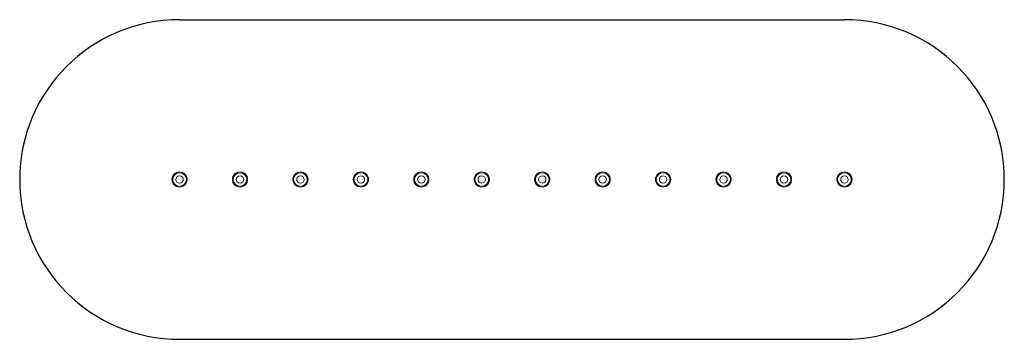
# Model space of a CAD drawing. Units: millimetres. Extents: x 457262 to 466962, y 52578 to 55728.
import ezdxf

# ---------------------------------------------------------------- set-up
doc = ezdxf.new("R2010")
doc.units = ezdxf.units.MM
doc.header["$MEASUREMENT"] = 0
doc.layers.add('МАФЫ НАШИ', color=7, linetype='Continuous', lineweight=25)

# ---------------------------------------------------------------- blocks, each defined once
blk = doc.blocks.new('керер')
at = {"layer": 'МАФЫ НАШИ'}
for p, q in [((458837.4, 55728), (465387.4, 55728)), ((458837.4, 52578), (465387.4, 52578))]:
    blk.add_line(p, q, dxfattribs=at)
at = {"layer": 'МАФЫ НАШИ', "color": 7, "linetype": 'Continuous', "lineweight": 0}
for centre, radius in [((458837.4, 54153), 75), ((459432.8, 54153), 75), ((460028.3, 54153), 75), ((460623.7, 54153), 75), ((461219.2, 54153), 75), ((461814.6, 54153), 75), ((462410.1, 54153), 75), ((463005.5, 54153), 75), ((463601, 54153), 75), ((464196.4, 54153), 75), ((464791.9, 54153), 75), ((465387.4, 54153), 75), ((458837.4, 54153), 67), ((458837.4, 54153), 37), ((459432.8, 54153), 67), ((459432.8, 54153), 37), ((460028.3, 54153), 67), ((460028.3, 54153), 37), ((460623.7, 54153), 67), ((460623.7, 54153), 37), ((461219.2, 54153), 67), ((461219.2, 54153), 37), ((461814.6, 54153), 67), ((461814.6, 54153), 37), ((462410.1, 54153), 67), ((462410.1, 54153), 37), ((463005.5, 54153), 67), ((463005.5, 54153), 37), ((463601, 54153), 67), ((463601, 54153), 37), ((464196.4, 54153), 67), ((464196.4, 54153), 37), ((464791.9, 54153), 67), ((464791.9, 54153), 37), ((465387.4, 54153), 67), ((465387.4, 54153), 37)]:
    blk.add_circle(centre, radius, dxfattribs=at)
at = {"layer": 'МАФЫ НАШИ'}
for centre, start, end in [((458837.4, 54153), 90, 270), ((465387.4, 54153), 270, 90)]:
    blk.add_arc(centre, 1575, start, end, dxfattribs=at)

msp = doc.modelspace()

# ---------------------------------------------------------------- block references
at = {"layer": 'МАФЫ НАШИ'}
msp.add_blockref('керер', (0, 0), dxfattribs=at)

doc.saveas('drawing.dxf')
